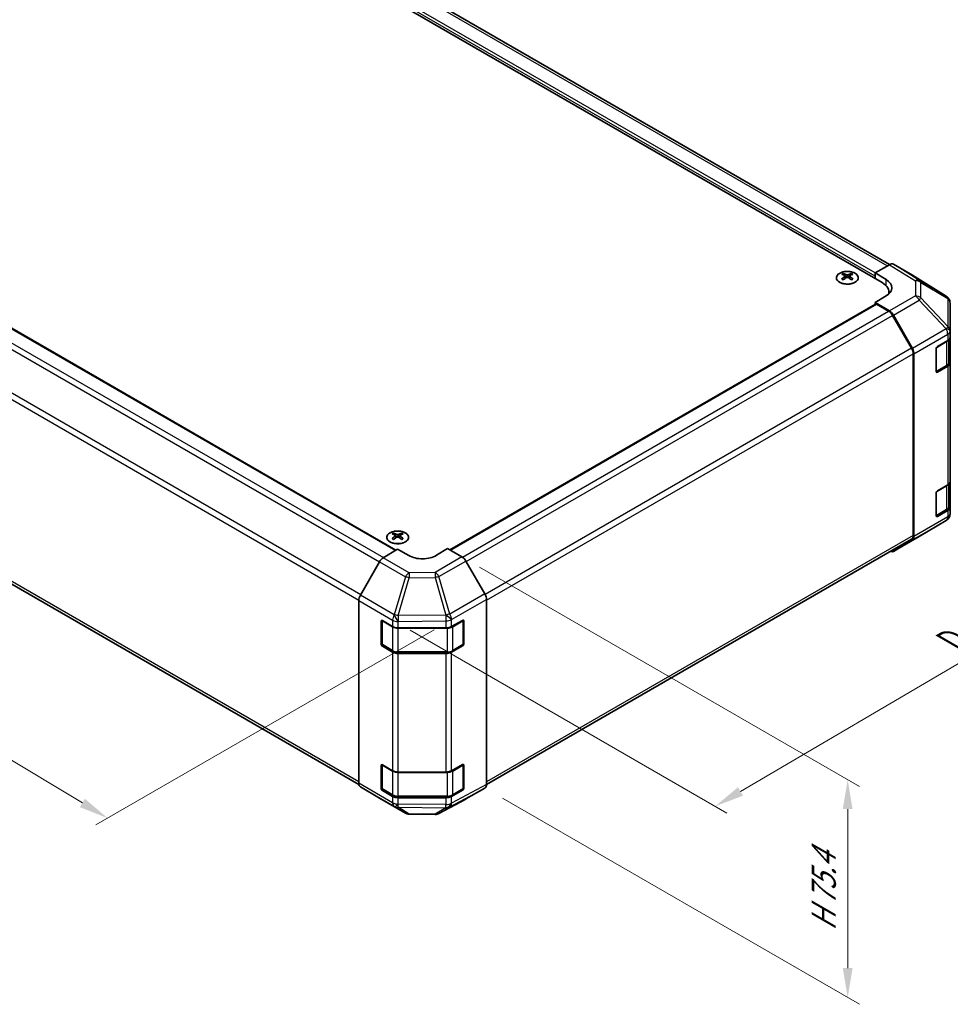
# Model space of a CAD drawing. Units: millimetres. Extents: x 43 to 5969, y 24 to 1008.
# Drawn here: x 286 to 523, y 427 to 678 of the extents above; entities that cross this region are included whole.
import ezdxf

# ---------------------------------------------------------------- set-up
doc = ezdxf.new("R2010")
doc.units = ezdxf.units.MM
doc.header["$LTSCALE"] = 3
doc.layers.get('Defpoints').update_dxf_attribs({"lineweight": 25})
for name, color, linetype, lineweight in [('Dimension (ISO)', 7, 'Continuous', 18), ('Visible (ISO)', 7, 'Continuous', 35), ('Visible Narrow (ISO)', 7, 'Continuous', 25)]:
    doc.layers.add(name, color=color, linetype=linetype, lineweight=lineweight)
doc.styles.add('Note Text (TK)', font='txt')
doc.dimstyles.new('Default - Method 1b (TK)', dxfattribs={"dimscale": 3, "dimtxt": 2.5, "dimasz": 2.5, "dimexe": 1, "dimexo": 1.5, "dimgap": 1, "dimtad": 1, "dimtoh": 1, "dimrnd": 1e-08, "dimdsep": 46, "dimtxsty": 'Note Text (TK)', "dimcen": 0.09, "dimdle": 5, "dimclrd": 100, "dimclre": 100, "dimclrt": 7, "dimadec": 1, "dimazin": 1, "dimtfac": 1, "dimtmove": 0, "dimatfit": 3, "dimfxl": 0, "dimtolj": 1, "dimlwd": -1, "dimlwe": -1, "dimarcsym": 0})

# ---------------------------------------------------------------- blocks, each defined once
blk = doc.blocks.new('*D7')
at = {"layer": 'Defpoints', "color": 0, "transparency": 16777216}
for p in [(149.58, 668.51), (66.2, 620.37), (396.36, 524.85)]:
    blk.add_point(p, dxfattribs=at)
at = {"layer": 'Dimension (ISO)', "color": 100, "transparency": 16777216}
for p, q in [((145.13, 665.94), (63.23, 618.65)), ((302.34, 478.15), (72.63, 616.5)), ((391.91, 522.28), (305.79, 472.56))]:
    blk.add_line(p, q, dxfattribs=at)
for points in [[(73.27, 617.57), (71.98, 615.43), (66.2, 620.37)], [(302.98, 479.22), (301.69, 477.08), (308.76, 474.28)]]:
    blk.add_solid(points, dxfattribs=at)
at = {"layer": 'Dimension (ISO)', "color": 7, "transparency": 16777216, "insert": (180.32, 558.79), "char_height": 7.5, "attachment_point": 4, "rotation": 328.9396, "style": 'Note Text (TK)'}
blk.add_mtext('\\A1;{\\Q28.940;\\W0.811;\\H0.830x; W 350}', dxfattribs=at)
blk = doc.blocks.new('*D8')
at = {"layer": 'Defpoints', "color": 0, "transparency": 16777216}
for p in [(522.39, 607.23), (604.37, 559.9), (381.36, 524.72)]:
    blk.add_point(p, dxfattribs=at)
at = {"layer": 'Dimension (ISO)', "color": 100, "transparency": 16777216}
for p, q in [((526.87, 604.65), (607.36, 558.17)), ((469.99, 481.08), (597.9, 556.11)), ((385.84, 522.13), (466.51, 475.56))]:
    blk.add_line(p, q, dxfattribs=at)
for points in [[(597.27, 557.18), (598.54, 555.03), (604.37, 559.9)], [(469.35, 482.15), (470.62, 480), (463.52, 477.28)]]:
    blk.add_solid(points, dxfattribs=at)
at = {"layer": 'Dimension (ISO)', "color": 7, "transparency": 16777216, "insert": (522.28, 518.8), "char_height": 7.5, "attachment_point": 4, "rotation": 30.3939, "style": 'Note Text (TK)'}
blk.add_mtext('\\A1;{\\Q-29.606;\\W0.820;\\H0.816x; D 200}', dxfattribs=at)
blk = doc.blocks.new('*D9')
at = {"layer": 'Defpoints', "color": 0, "transparency": 16777216}
for p in [(399.04, 540.82), (404.87, 481.94), (497.29, 428.58)]:
    blk.add_point(p, dxfattribs=at)
at = {"layer": 'Dimension (ISO)', "color": 100, "transparency": 16777216}
for p, q in [((403.54, 538.22), (500.29, 482.36)), ((409.37, 479.34), (500.29, 426.85)), ((497.29, 476.59), (497.29, 436.08))]:
    blk.add_line(p, q, dxfattribs=at)
for points in [[(496.04, 476.59), (498.54, 476.59), (497.29, 484.09)], [(496.04, 436.08), (498.54, 436.08), (497.29, 428.58)]]:
    blk.add_solid(points, dxfattribs=at)
at = {"layer": 'Dimension (ISO)', "color": 7, "transparency": 16777216, "insert": (491.21, 443.99), "char_height": 7.5, "attachment_point": 4, "rotation": 90, "style": 'Note Text (TK)'}
blk.add_mtext('\\A1;{\\Q30.000;\\W0.816;\\H0.816x; H 75.4}', dxfattribs=at)

msp = doc.modelspace()

# ---------------------------------------------------------------- linework, layer by layer
at = {"layer": 'Visible (ISO)'}
for p, q in [((507.9524, 615.2693), (293.7595, 738.9336)), ((287.1935, 737.0499), (506.043, 610.697)), ((167.5889, 666.4477), (382.211, 542.5355)), ((504.2752, 613.1465), (507.9313, 615.2573)), ((513.7606, 612.5681), (508.9312, 615.3564)), ((496.1789, 613.0237), (496.1789, 612.6468)), ((496.6982, 612.3641), (496.7566, 611.8204)), ((496.8871, 611.9109), (496.7376, 611.9973)), ((497.6708, 611.9973), (497.5213, 611.9109)), ((497.7102, 612.3641), (497.6518, 611.8204)), ((498.2295, 613.0237), (498.2295, 612.6468)), ((504.2752, 611.7177), (504.2752, 613.1465)), ((504.2752, 613.1465), (507.1037, 611.4565)), ((504.2752, 611.7177), (504.2752, 612.33)), ((522.4027, 607.2244), (513.7779, 612.5578)), ((507.1037, 607.3028), (504.2752, 605.6698)), ((507.8004, 608.2475), (507.8004, 607.8087)), ((158.4193, 606.5795), (372.7943, 482.8101)), ((395.9415, 542.6041), (504.3788, 605.2104)), ((507.9403, 603.4799), (504.2752, 605.6698)), ((504.2752, 605.6698), (504.2752, 605.1507)), ((507.72, 603.401), (504.6288, 605.1857)), ((523.008, 606.6434), (522.9916, 606.6669)), ((523.3671, 598.3511), (523.3671, 605.4999)), ((513.5484, 593.9823), (508.72, 602.3453)), ((508.9243, 602.4236), (513.7692, 593.9334)), ((523.3671, 598.3403), (523.3671, 598.3511)), ((523.3671, 596.7233), (523.3671, 598.3403)), ((520.1852, 594.4079), (522.7813, 595.9068)), ((523.0843, 590.4363), (523.0843, 596.1313)), ((523.3671, 596.7233), (523.3671, 590.1914)), ((513.9626, 546.2578), (513.9626, 592.5884)), ((514.1747, 546.0466), (514.1747, 592.5547)), ((519.8316, 588.0801), (519.8316, 593.7956)), ((519.8427, 587.985), (522.4364, 589.4825)), ((523.3671, 559.981), (523.3671, 590.1914)), ((522.7813, 589.3749), (520.1852, 587.876)), ((523.0843, 553.694), (523.0843, 559.389)), ((523.3671, 559.981), (523.3671, 553.449)), ((519.8316, 551.3377), (519.8316, 557.0532)), ((520.1852, 557.6656), (522.7813, 559.1645)), ((519.8427, 551.2427), (522.4364, 552.7401)), ((522.7813, 552.6325), (520.1852, 551.1336)), ((523.3671, 551.8321), (523.3671, 553.449)), ((523.3671, 551.832), (523.3671, 551.8321)), ((515.5404, 546.0603), (522.3856, 550.1108)), ((381.6276, 546.8875), (381.6276, 546.5106)), ((383.6782, 546.8875), (383.6782, 546.5106)), ((382.1469, 546.2279), (382.2053, 545.6842)), ((382.3358, 545.7747), (382.1863, 545.861)), ((383.1195, 545.861), (382.97, 545.7747)), ((383.1589, 546.2279), (383.1005, 545.6842)), ((405.2801, 482.8336), (513.5484, 545.3423)), ((508.9156, 542.2353), (515.5219, 546.0495)), ((513.7692, 545.1361), (508.9243, 542.2404)), ((378.9879, 540.6097), (382.6529, 542.7995)), ((385.4813, 541.1666), (382.6529, 542.7995)), ((395.3808, 542.9278), (392.5524, 541.2378)), ((395.3808, 542.9278), (399.0368, 540.817)), ((378.0039, 539.5534), (373.1589, 531.0632)), ((404.8662, 531.3967), (400.0367, 539.7615)), ((372.7534, 483.1763), (372.7534, 529.6845)), ((405.2803, 482.8578), (405.2803, 530.003)), ((378.4102, 518.6779), (378.4102, 524.3933)), ((378.6759, 518.5962), (378.6759, 524.6354)), ((378.7638, 524.5975), (381.36, 523.0986)), ((396.3426, 523.0844), (399.165, 524.658)), ((399.3578, 518.5962), (399.3578, 524.6383)), ((399.5247, 524.4504), (399.5247, 518.7349)), ((382.7742, 522.7603), (394.9533, 522.7603)), ((381.36, 516.5666), (378.7638, 518.0655)), ((378.8259, 518.3364), (381.4221, 516.8375)), ((399.165, 518.1261), (396.3426, 516.5525)), ((396.6116, 516.8375), (399.2078, 518.3364)), ((382.7742, 516.5098), (395.2595, 516.5098)), ((394.9533, 516.2284), (382.7742, 516.2284)), ((378.4102, 481.9355), (378.4102, 487.651)), ((378.6759, 481.8539), (378.6759, 487.893)), ((378.7638, 487.8551), (381.36, 486.3562)), ((396.3426, 486.3421), (399.165, 487.9157)), ((399.3578, 481.8539), (399.3578, 487.8959)), ((399.5247, 487.708), (399.5247, 481.9925)), ((382.7742, 486.018), (394.9533, 486.018)), ((373.1589, 482.2659), (378.0039, 479.3702)), ((378.8259, 481.5941), (381.4221, 480.0952)), ((396.6116, 480.0952), (399.2078, 481.5941)), ((400.0367, 479.1541), (404.8662, 481.9424)), ((378.0125, 479.3651), (384.6189, 475.5509)), ((381.36, 479.8242), (378.7638, 481.3231)), ((382.7742, 479.7675), (395.2595, 479.7675)), ((394.9533, 479.486), (382.7742, 479.486)), ((393.1584, 475.455), (400.0191, 479.1443)), ((399.165, 481.3837), (396.3426, 479.8101)), ((385.5987, 475.283), (392.191, 475.2166))]:
    msp.add_line(p, q, dxfattribs=at)
for centre, radius, start, end in [((521.3508, 605.5234), 2, 34.871292, 58.268301), ((521.3671, 605.4999), 2, 0, 34.871292), ((521.3671, 551.832), 2, 300.613934, 0), ((514.5219, 547.7815), 2, 300, 300.613934), ((399.0578, 524.6383), 0.3, 0, 11.870746), ((378.9759, 518.5962), 0.3, 180, 240), ((399.0578, 518.5962), 0.3, 300, 0), ((399.0578, 487.8959), 0.3, 0, 11.870746), ((378.9759, 481.8539), 0.3, 180, 240), ((399.0578, 481.8539), 0.3, 300, 0), ((385.6189, 477.2829), 2, 240, 269.422611), ((392.2112, 477.2165), 2, 269.422611, 298.268301)]:
    msp.add_arc(centre, radius, start, end, dxfattribs=at)
for centre, major_axis, ratio, start_param, end_param in [((507.9308, 613.6238), (1.0003, 1.7326), 0.57717444, 0, 0.78524587), ((496.4384, 606.5873), (3.2043, 6.7271), 0.62547267, 0.69994966, 0.77562357), ((497.456, 606.3933), (-4.2226, 6.2245), 0.52483389, 5.52432463, 5.6901366), ((497.456, 606.1026), (3.2346, 6.7906), 0.62547267, 0.80431066, 0.97012263), ((496.9524, 606.1026), (3.2346, -6.7906), 0.62547267, 2.47033009, 2.63614206), ((496.9524, 606.3933), (-4.2226, -6.2245), 0.52483389, 4.03350142, 4.19931339), ((497.456, 606.1026), (3.2346, 6.7906), 0.62547267, 0.5054506, 0.67126257), ((497.456, 606.3933), (-4.2226, 6.2245), 0.52483389, 5.22546457, 5.39127654), ((496.9524, 606.3933), (-4.2226, -6.2245), 0.52483389, 3.73464136, 3.90045333), ((496.9524, 606.1026), (3.2346, -6.7906), 0.62547267, 2.17147002, 2.33728199), ((497.9699, 606.5873), (3.2043, -6.7271), 0.62547267, 2.36596909, 2.44164299), ((512.7603, 610.8355), (1.0003, 1.7326), 0.57717444, 6.26573733, 6.28318531), ((496.4384, 605.7031), (-4.183, 6.1663), 0.52483389, 5.41996363, 5.49563754), ((497.9699, 605.7031), (-4.183, -6.1663), 0.52483389, 3.92914042, 4.00481433), ((501.8004, 608.2475), (6, 0), 0.57735027, 6.14005586, 7.06858347), ((503.5681, 609.4153), (-4.9998, 0.0769), 0.58733688, 2.36523113, 3.93602746), ((503.5681, 607.0228), (-5, 0), 0.57735027, 3.55626047, 3.7138013), ((504.6288, 604.7774), (-0.25, 0.433), 0.57735027, 5.49778714, 6.28318531), ((507.72, 601.768), (-1, 1.7321), 0.57735027, 4.71238898, 5.49778714), ((507.9156, 601.8614), (1, -1.7321), 0.57735027, 1.56206968, 2.3387412), ((521.3671, 596.7233), (2, 0), 0.57735027, 5.49778714, 6.28318531), ((512.5484, 593.4049), (-1, 1.7321), 0.57735027, 3.92699082, 4.71238898), ((512.7605, 593.3712), (1, -1.7321), 0.57735027, 0.78539816, 1.56206968), ((520.1852, 593.9997), (-0.25, -0.433), 0.57735027, 3.92699082, 5.49778714), ((521.3671, 590.1914), (2, 0), 0.57735027, 5.49778714, 6.28318531), ((520.1852, 588.2842), (-0.25, -0.433), 0.57735027, 5.49778714, 7.06858347), ((521.3671, 559.981), (2, 0), 0.57735027, 5.49778714, 6.28318531), ((520.1852, 557.2573), (-0.25, -0.433), 0.57735027, 3.92699082, 5.49778714), ((521.3671, 553.449), (2, 0), 0.57735027, 5.49778714, 6.28318531), ((520.1852, 551.5419), (-0.25, -0.433), 0.57735027, 5.49778714, 7.06858347), ((381.8871, 540.4511), (3.2043, 6.7271), 0.62547267, 0.69994966, 0.77562357), ((382.4011, 539.9664), (3.2346, -6.7906), 0.62547267, 2.47033009, 2.63614206), ((382.9047, 539.9664), (3.2346, 6.7906), 0.62547267, 0.5054506, 0.67126257), ((383.4186, 540.4511), (3.2043, -6.7271), 0.62547267, 2.36596909, 2.44164299), ((382.9047, 540.2571), (-4.2226, 6.2245), 0.52483389, 5.52432463, 5.6901366), ((382.9047, 539.9664), (3.2346, 6.7906), 0.62547267, 0.80431066, 0.97012263), ((381.8871, 539.5669), (-4.183, 6.1663), 0.52483389, 5.41996363, 5.49563754), ((382.4011, 540.2571), (-4.2226, -6.2245), 0.52483389, 4.03350142, 4.19931339), ((382.9047, 540.2571), (-4.2226, 6.2245), 0.52483389, 5.22546457, 5.39127654), ((382.4011, 540.2571), (-4.2226, -6.2245), 0.52483389, 3.73464136, 3.90045333), ((382.4011, 539.9664), (3.2346, -6.7906), 0.62547267, 2.17147002, 2.33728199), ((383.4186, 539.5669), (-4.183, -6.1663), 0.52483389, 3.92914042, 4.00481433), ((512.5484, 547.0743), (1, -1.7321), 0.57735027, 0, 0.78539816), ((512.7605, 546.8631), (1, -1.7321), 0.57735027, 0.00872665, 0.78539816), ((507.9156, 543.9673), (1, -1.7321), 0.57735027, 5.66139261, 6.29191195), ((379.0125, 538.9912), (-1, -1.7321), 0.57735027, 3.94444411, 4.72111563), ((389.0168, 543.2791), (-4.9998, -0.0769), 0.58733688, 0.77636152, 2.34715785), ((399.0364, 539.184), (-1, 1.7321), 0.57752615, 4.71238898, 5.49763485), ((374.1676, 530.501), (-1, -1.7321), 0.57735027, 4.72111563, 5.49778714), ((403.8659, 530.8191), (-1, 1.7321), 0.57752615, 3.92714311, 4.71238898), ((378.7638, 524.1892), (-0.25, 0.433), 0.57735027, 5.49778714, 7.06858347), ((399.165, 524.2498), (0.2567, 0.4291), 0.58733688, 5.50682378, 7.07762011), ((382.7742, 523.9151), (2, 0), 0.57735027, 3.92699082, 4.71238898), ((394.9533, 523.9151), (2, 0), 0.57735027, 4.71238898, 5.48033385), ((378.7638, 518.4737), (0.25, -0.433), 0.57735027, 3.92699082, 5.49778714), ((399.165, 518.5343), (0.2567, 0.4291), 0.58733688, 3.93602746, 5.50682378), ((382.7742, 517.3831), (-2, 0), 0.57735027, 0.78539816, 1.57079633), ((394.9533, 517.3831), (-2, 0), 0.57735027, 1.57079633, 2.3387412), ((378.7638, 487.4469), (-0.25, 0.433), 0.57735027, 5.49778714, 7.06858347), ((399.165, 487.5074), (0.2567, 0.4291), 0.58733688, 5.50682378, 7.07762011), ((382.7742, 487.1727), (2, 0), 0.57735027, 3.92699082, 4.71238898), ((394.9533, 487.1727), (2, 0), 0.57735027, 4.71238898, 5.48033385), ((374.1676, 483.9928), (-1, -1.7321), 0.57735027, 5.49778714, 6.27445866), ((378.7638, 481.7314), (0.25, -0.433), 0.57735027, 3.92699082, 5.49778714), ((399.165, 481.792), (0.2567, 0.4291), 0.58733688, 3.93602746, 5.50682378), ((403.8659, 483.6749), (1.0003, -1.7326), 0.57717444, 0, 0.78524587), ((379.0125, 481.0971), (-1, -1.7321), 0.57735027, 6.27445866, 6.28318531), ((382.7742, 480.6407), (-2, 0), 0.57735027, 0.78539816, 1.57079633), ((394.9533, 480.6407), (-2, 0), 0.57735027, 1.57079633, 2.3387412), ((399.0364, 480.8867), (1.0003, -1.7326), 0.57717444, 6.26573733, 6.28318531)]:
    msp.add_ellipse(centre, major_axis=major_axis, ratio=ratio, start_param=start_param, end_param=end_param, dxfattribs=at)
for points, knots in [([(499.1701, 613.0707), (498.9597, 613.1922), (498.7156, 613.2939), (498.1844, 613.4477), (497.8975, 613.4997), (497.3099, 613.549), (497.0093, 613.5462), (496.4248, 613.4861), (496.1409, 613.4288), (495.6186, 613.2654), (495.3802, 613.1593), (494.9731, 612.9088), (494.8043, 612.7644), (494.5542, 612.4519), (494.4726, 612.2839), (494.4054, 611.942), (494.4193, 611.7684), (494.5402, 611.4325), (494.6474, 611.2704), (494.9444, 610.9734), (495.1347, 610.8386), (495.5789, 610.6105), (495.8329, 610.5173), (496.3786, 610.3817), (496.6703, 610.3394), (497.2619, 610.3101), (497.5617, 610.323), (498.1391, 610.4027), (498.4167, 610.4695), (498.9217, 610.6503), (499.149, 610.7643), (499.5303, 611.0283), (499.6842, 611.1782), (499.9023, 611.4986), (499.9668, 611.6691), (499.9994, 612.0124), (499.9681, 612.1851), (499.8137, 612.5162), (499.6904, 612.6746), (499.4235, 612.9087), (499.3036, 612.9937), (499.1701, 613.0707)], [0, 0, 0, 0, 0.32060968, 0.32060968, 0.64114281, 0.64114281, 0.96159567, 0.96159567, 1.28205302, 1.28205302, 1.60259725, 1.60259725, 1.92320098, 1.92320098, 2.2431889, 2.2431889, 2.56120702, 2.56120702, 2.87978811, 2.87978811, 3.20009662, 3.20009662, 3.52070608, 3.52070608, 3.84121964, 3.84121964, 4.16166657, 4.16166657, 4.48213438, 4.48213438, 4.80269908, 4.80269908, 5.12327638, 5.12327638, 5.44297432, 5.44297432, 5.76076841, 5.76076841, 6.07975557, 6.07975557, 6.28318531, 6.28318531, 6.28318531, 6.28318531]), ([(496.6399, 612.27), (496.6577, 612.2817), (496.6731, 612.2961), (496.6935, 612.3264), (496.6986, 612.3423), (496.6986, 612.3716), (496.6935, 612.3868), (496.6731, 612.414), (496.6577, 612.4259), (496.6399, 612.4349)], [0.0307191633, 0.0307191633, 0.0307191633, 0.0307191633, 0.0383195288, 0.0383195288, 0.0459198942, 0.0459198942, 0.0535202597, 0.0535202597, 0.0611206252, 0.0611206252, 0.0611206252, 0.0611206252]), ([(497.0614, 612.6782), (497.0793, 612.6694), (497.1021, 612.6616), (497.1518, 612.6514), (497.1788, 612.6489), (497.2295, 612.6489), (497.2565, 612.6514), (497.3063, 612.6616), (497.329, 612.6694), (497.347, 612.6782)], [0.0307191633, 0.0307191633, 0.0307191633, 0.0307191633, 0.0383195288, 0.0383195288, 0.0459198942, 0.0459198942, 0.0535202597, 0.0535202597, 0.0611206252, 0.0611206252, 0.0611206252, 0.0611206252]), ([(497.347, 612.0267), (497.329, 612.0383), (497.3063, 612.0484), (497.2565, 612.0618), (497.2295, 612.0651), (497.1788, 612.0651), (497.1518, 612.0618), (497.1021, 612.0484), (497.0793, 612.0383), (497.0614, 612.0267)], [0.0307191633, 0.0307191633, 0.0307191633, 0.0307191633, 0.0383195288, 0.0383195288, 0.0459198942, 0.0459198942, 0.0535202597, 0.0535202597, 0.0611206252, 0.0611206252, 0.0611206252, 0.0611206252]), ([(497.7685, 612.4349), (497.7507, 612.4259), (497.7353, 612.414), (497.7148, 612.3868), (497.7098, 612.3716), (497.7098, 612.3423), (497.7148, 612.3264), (497.7353, 612.2961), (497.7507, 612.2817), (497.7685, 612.27)], [0.0307191633, 0.0307191633, 0.0307191633, 0.0307191633, 0.0383195288, 0.0383195288, 0.0459198942, 0.0459198942, 0.0535202597, 0.0535202597, 0.0611206252, 0.0611206252, 0.0611206252, 0.0611206252]), ([(522.4364, 589.4825), (522.5111, 589.5256), (522.5813, 589.5729), (522.7112, 589.6761), (522.7708, 589.732), (522.8771, 589.8524), (522.9238, 589.9171), (523.0012, 590.0547), (523.0319, 590.1276), (523.0735, 590.2792), (523.0843, 590.3577), (523.0843, 590.4363)], [4.71238898, 4.71238898, 4.71238898, 4.71238898, 4.869468613, 4.869468613, 5.026548246, 5.026548246, 5.183627878, 5.183627878, 5.340707511, 5.340707511, 5.497787144, 5.497787144, 5.497787144, 5.497787144]), ([(522.4364, 552.7401), (522.5111, 552.7833), (522.5813, 552.8306), (522.7112, 552.9338), (522.7708, 552.9896), (522.8771, 553.1101), (522.9238, 553.1747), (523.0012, 553.3123), (523.0319, 553.3853), (523.0735, 553.5368), (523.0843, 553.6154), (523.0843, 553.694)], [4.71238898, 4.71238898, 4.71238898, 4.71238898, 4.869468613, 4.869468613, 5.026548246, 5.026548246, 5.183627878, 5.183627878, 5.340707511, 5.340707511, 5.497787144, 5.497787144, 5.497787144, 5.497787144]), ([(384.6188, 544.6529), (384.8292, 544.7744), (385.0057, 544.9155), (385.2729, 545.2232), (385.3637, 545.3897), (385.4496, 545.7302), (385.4453, 545.9041), (385.3427, 546.2421), (385.2445, 546.406), (384.9639, 546.7083), (384.7812, 546.8464), (384.3497, 547.0826), (384.1009, 547.1805), (383.5629, 547.326), (383.2737, 547.3736), (382.684, 547.4138), (382.3837, 547.4064), (381.8021, 547.3374), (381.521, 547.2757), (381.0064, 547.1042), (380.7729, 546.9945), (380.3774, 546.7377), (380.2154, 546.5908), (379.9798, 546.2745), (379.906, 546.1053), (379.8545, 545.7626), (379.8764, 545.5893), (380.0126, 545.2555), (380.1272, 545.0951), (380.4379, 544.8027), (380.6344, 544.6709), (381.089, 544.4497), (381.3472, 544.3604), (381.8989, 544.2333), (382.1924, 544.1956), (382.7851, 544.1753), (383.0842, 544.1928), (383.6578, 544.2814), (383.9322, 544.3525), (384.3381, 544.5066), (384.4852, 544.5758), (384.6188, 544.6529)], [0, 0, 0, 0, 0.32060968, 0.32060968, 0.64072744, 0.64072744, 0.95891785, 0.95891785, 1.27728737, 1.27728737, 1.59750072, 1.59750072, 1.91811185, 1.91811185, 2.23863588, 2.23863588, 2.55908567, 2.55908567, 2.87954744, 2.87954744, 3.20010105, 3.20010105, 3.52069551, 3.52069551, 3.84055924, 3.84055924, 4.15845831, 4.15845831, 4.47722405, 4.47722405, 4.79759961, 4.79759961, 5.11820536, 5.11820536, 5.43871051, 5.43871051, 5.75915574, 5.75915574, 6.07962925, 6.07962925, 6.28318531, 6.28318531, 6.28318531, 6.28318531]), ([(382.0886, 546.1338), (382.1064, 546.1455), (382.1218, 546.1598), (382.1422, 546.1901), (382.1473, 546.2061), (382.1473, 546.2354), (382.1422, 546.2506), (382.1218, 546.2777), (382.1064, 546.2897), (382.0886, 546.2987)], [0.0307191633, 0.0307191633, 0.0307191633, 0.0307191633, 0.0383195288, 0.0383195288, 0.0459198942, 0.0459198942, 0.0535202597, 0.0535202597, 0.0611206252, 0.0611206252, 0.0611206252, 0.0611206252]), ([(382.5101, 546.542), (382.528, 546.5331), (382.5508, 546.5254), (382.6005, 546.5152), (382.6275, 546.5127), (382.6782, 546.5127), (382.7052, 546.5152), (382.755, 546.5254), (382.7777, 546.5331), (382.7957, 546.542)], [0.0307191633, 0.0307191633, 0.0307191633, 0.0307191633, 0.0383195288, 0.0383195288, 0.0459198942, 0.0459198942, 0.0535202597, 0.0535202597, 0.0611206252, 0.0611206252, 0.0611206252, 0.0611206252]), ([(382.7957, 545.8904), (382.7777, 545.9021), (382.755, 545.9122), (382.7052, 545.9255), (382.6782, 545.9288), (382.6275, 545.9288), (382.6005, 545.9255), (382.5508, 545.9122), (382.528, 545.9021), (382.5101, 545.8904)], [0.0307191633, 0.0307191633, 0.0307191633, 0.0307191633, 0.0383195288, 0.0383195288, 0.0459198942, 0.0459198942, 0.0535202597, 0.0535202597, 0.0611206252, 0.0611206252, 0.0611206252, 0.0611206252]), ([(383.2172, 546.2987), (383.1994, 546.2897), (383.184, 546.2777), (383.1635, 546.2506), (383.1585, 546.2354), (383.1585, 546.2061), (383.1635, 546.1901), (383.184, 546.1598), (383.1994, 546.1455), (383.2172, 546.1338)], [0.0307191633, 0.0307191633, 0.0307191633, 0.0307191633, 0.0383195288, 0.0383195288, 0.0459198942, 0.0459198942, 0.0535202597, 0.0535202597, 0.0611206252, 0.0611206252, 0.0611206252, 0.0611206252]), ([(381.4221, 516.8375), (381.4968, 516.7944), (381.576, 516.7554), (381.7418, 516.6859), (381.8284, 516.6553), (382.0072, 516.6027), (382.0994, 516.5807), (382.2877, 516.5453), (382.3838, 516.532), (382.578, 516.5143), (382.6761, 516.5098), (382.7742, 516.5098)], [4.71238898, 4.71238898, 4.71238898, 4.71238898, 4.869468613, 4.869468613, 5.026548246, 5.026548246, 5.183627878, 5.183627878, 5.340707511, 5.340707511, 5.497787144, 5.497787144, 5.497787144, 5.497787144]), ([(395.2595, 516.5098), (395.3576, 516.5098), (395.4556, 516.5143), (395.6498, 516.532), (395.746, 516.5453), (395.9343, 516.5807), (396.0265, 516.6027), (396.2053, 516.6553), (396.2919, 516.6859), (396.4576, 516.7554), (396.5368, 516.7944), (396.6116, 516.8375)], [5.497787144, 5.497787144, 5.497787144, 5.497787144, 5.654866776, 5.654866776, 5.811946409, 5.811946409, 5.969026042, 5.969026042, 6.126105675, 6.126105675, 6.283185307, 6.283185307, 6.283185307, 6.283185307]), ([(381.4221, 480.0952), (381.4968, 480.052), (381.576, 480.0131), (381.7418, 479.9435), (381.8284, 479.913), (382.0072, 479.8604), (382.0994, 479.8383), (382.2877, 479.803), (382.3838, 479.7897), (382.578, 479.7719), (382.6761, 479.7675), (382.7742, 479.7675)], [4.71238898, 4.71238898, 4.71238898, 4.71238898, 4.869468613, 4.869468613, 5.026548246, 5.026548246, 5.183627878, 5.183627878, 5.340707511, 5.340707511, 5.497787144, 5.497787144, 5.497787144, 5.497787144]), ([(395.2595, 479.7675), (395.3576, 479.7675), (395.4556, 479.7719), (395.6498, 479.7897), (395.746, 479.803), (395.9343, 479.8383), (396.0265, 479.8604), (396.2053, 479.913), (396.2919, 479.9435), (396.4576, 480.0131), (396.5368, 480.052), (396.6116, 480.0952)], [5.497787144, 5.497787144, 5.497787144, 5.497787144, 5.654866776, 5.654866776, 5.811946409, 5.811946409, 5.969026042, 5.969026042, 6.126105675, 6.126105675, 6.283185307, 6.283185307, 6.283185307, 6.283185307])]:
    msp.add_open_spline(points, degree=3, knots=knots, dxfattribs=at)
at = {"layer": 'Visible Narrow (ISO)'}
for p, q in [((507.3664, 614.9312), (292.7595, 738.8346)), ((504.2752, 612.33), (289.3148, 736.4375)), ((504.2752, 613.1465), (289.6683, 737.0499)), ((167.3389, 666.4229), (382.0671, 542.4495)), ((163.2477, 663.5826), (378.021, 539.5832)), ((164.2477, 664.6382), (379.0289, 540.6342)), ((373.2346, 531.1958), (158.4193, 655.2195)), ((158.0051, 653.8257), (372.7593, 529.8372)), ((507.9313, 615.2573), (514.5466, 611.1666)), ((515.5565, 611.2594), (508.9312, 615.3564)), ((496.6399, 612.27), (496.6767, 611.7634)), ((497.0614, 612.6782), (497.0117, 611.9943)), ((497.347, 612.6782), (497.3966, 611.9943)), ((497.7685, 612.27), (497.7317, 611.7634)), ((513.7606, 612.5681), (522.3854, 607.2348)), ((507.1037, 609.8677), (507.1037, 611.4565)), ((514.5466, 611.1666), (514.5466, 607.2941)), ((522.3854, 607.2348), (515.5565, 611.2594)), ((515.9448, 610.6855), (522.7737, 606.6609)), ((515.9448, 606.813), (515.9448, 610.6855)), ((372.7534, 483.5101), (158.0051, 607.4951)), ((514.5466, 607.2941), (507.9403, 603.4799)), ((396.0879, 542.5196), (504.6288, 605.1857)), ((508.9243, 602.4236), (515.5306, 606.2378)), ((515.5306, 606.2378), (522.3758, 598.9133)), ((522.79, 599.4885), (515.9448, 606.813)), ((522.7737, 606.6609), (522.79, 606.6374)), ((522.79, 606.6374), (522.79, 599.4885)), ((399.1726, 540.7311), (507.72, 603.401)), ((400.1079, 539.6382), (508.72, 602.3453)), ((522.3758, 598.9025), (513.7692, 593.9334)), ((514.1747, 592.5547), (522.7813, 597.5238)), ((522.3758, 598.9133), (522.3758, 598.9025)), ((522.7813, 597.5238), (522.7813, 595.9068)), ((519.973, 594.2038), (522.4985, 595.6619)), ((522.4985, 595.6619), (522.4985, 589.6198)), ((513.5484, 593.9823), (404.9339, 531.2737)), ((405.2803, 529.8407), (513.9626, 592.5884)), ((519.9023, 588.1209), (519.9023, 594.0813)), ((522.4985, 589.6198), (519.9023, 588.1209)), ((520.1852, 587.876), (519.9195, 588.0293)), ((522.7813, 589.3749), (522.7813, 559.1645)), ((519.9023, 551.3786), (519.9023, 557.339)), ((519.973, 557.4615), (522.4985, 558.9195)), ((522.4985, 558.9195), (522.4985, 552.8775)), ((522.4985, 552.8775), (519.9023, 551.3786)), ((522.7813, 552.6325), (522.7813, 551.0156)), ((513.7692, 545.1361), (522.3758, 550.1052)), ((522.7813, 551.0156), (514.1747, 546.0466)), ((522.3758, 550.1051), (515.5306, 546.0546)), ((520.1852, 551.1336), (519.9195, 551.287)), ((522.3758, 550.1052), (522.3758, 550.1051)), ((382.0886, 546.1338), (382.1254, 545.6271)), ((382.5101, 546.542), (382.4604, 545.8581)), ((382.7957, 546.542), (382.8453, 545.8581)), ((383.2172, 546.1338), (383.1804, 545.6271)), ((513.9626, 546.2578), (405.2803, 483.5101)), ((515.5306, 546.0546), (508.9243, 542.2404)), ((378.0039, 539.5534), (384.6102, 535.7392)), ((385.5942, 536.7955), (378.9879, 540.6097)), ((399.0368, 540.817), (392.1865, 536.8619)), ((393.1759, 535.8005), (400.0367, 539.7615)), ((392.1865, 536.8619), (385.5942, 536.7955)), ((384.6102, 535.7392), (381.7748, 526.0996)), ((382.7661, 525.8634), (385.6015, 535.503)), ((385.6015, 535.503), (392.1938, 535.5694)), ((392.1938, 535.5694), (394.9528, 526.0092)), ((395.935, 526.2402), (393.1759, 535.8005)), ((372.7534, 529.6845), (381.36, 524.7155)), ((381.7655, 526.0942), (373.1589, 531.0632)), ((404.8662, 531.3967), (395.935, 526.2402)), ((396.3595, 524.8526), (405.2803, 530.003)), ((378.4102, 524.3933), (378.6759, 524.5467)), ((378.7638, 518.4737), (378.7638, 524.5158)), ((378.7638, 524.5158), (381.36, 523.0169)), ((381.36, 524.7155), (381.36, 523.0986)), ((381.7748, 526.0996), (381.7655, 526.0942)), ((394.9359, 525.986), (382.7661, 525.8634)), ((382.7742, 524.3773), (382.7835, 524.3827)), ((382.7742, 522.7603), (382.7742, 524.3773)), ((382.7835, 524.3827), (394.9533, 524.5054)), ((394.9528, 526.0092), (394.9359, 525.986)), ((394.9533, 524.5054), (394.9533, 522.7603)), ((396.3426, 524.8294), (396.3595, 524.8526)), ((396.3426, 523.0844), (396.3426, 524.8294)), ((396.6737, 523.0169), (399.2699, 524.5158)), ((399.2699, 524.5158), (399.2699, 518.4737)), ((399.3578, 524.5467), (399.5247, 524.4504)), ((381.36, 523.0169), (381.36, 516.9748)), ((382.7742, 522.7603), (382.7742, 522.6787)), ((382.7742, 522.6787), (395.2595, 522.6787)), ((382.7742, 516.6366), (382.7742, 522.6787)), ((395.2595, 522.774), (395.2595, 522.6787)), ((395.2595, 522.6787), (395.2595, 516.6366)), ((396.6737, 516.9748), (396.6737, 523.0169)), ((378.6759, 518.8313), (378.4102, 518.6779)), ((381.36, 516.9748), (378.7638, 518.4737)), ((378.7638, 518.0655), (379.0295, 518.2189)), ((399.2699, 518.4737), (396.6737, 516.9748)), ((399.0042, 518.2189), (399.165, 518.1261)), ((399.5247, 518.7349), (399.3578, 518.8313)), ((381.36, 516.5666), (381.36, 486.3562)), ((382.7742, 516.6366), (382.7742, 516.5098)), ((395.2595, 516.6366), (382.7742, 516.6366)), ((382.7742, 486.018), (382.7742, 516.2284)), ((394.9533, 516.2284), (394.9533, 486.018)), ((395.2595, 516.6366), (395.2595, 516.5098)), ((396.3426, 486.3421), (396.3426, 516.5525)), ((378.4102, 487.651), (378.6759, 487.8044)), ((378.7638, 481.7314), (378.7638, 487.7735)), ((378.7638, 487.7735), (381.36, 486.2746)), ((396.6737, 486.2746), (399.2699, 487.7735)), ((399.2699, 487.7735), (399.2699, 481.7314)), ((399.3578, 487.8044), (399.5247, 487.708)), ((381.36, 486.2746), (381.36, 480.2325)), ((382.7742, 486.018), (382.7742, 485.9364)), ((382.7742, 485.9364), (395.2595, 485.9364)), ((382.7742, 479.8943), (382.7742, 485.9364)), ((395.2595, 486.0316), (395.2595, 485.9364)), ((395.2595, 485.9364), (395.2595, 479.8943)), ((396.6737, 480.2325), (396.6737, 486.2746)), ((381.36, 478.2073), (372.7534, 483.1763)), ((373.1589, 482.2659), (381.7655, 477.2969)), ((378.6759, 482.0889), (378.4102, 481.9355)), ((381.36, 480.2325), (378.7638, 481.7314)), ((395.935, 477.1398), (404.8662, 481.9424)), ((405.2803, 482.8578), (396.3595, 478.0608)), ((399.2699, 481.7314), (396.6737, 480.2325)), ((399.5247, 481.9925), (399.3578, 482.0889)), ((384.6102, 475.556), (378.0039, 479.3702)), ((378.7638, 481.3231), (379.0295, 481.4765)), ((381.36, 479.8242), (381.36, 478.2073)), ((382.7742, 479.8943), (382.7742, 479.7675)), ((395.2595, 479.8943), (382.7742, 479.8943)), ((382.7742, 477.8691), (382.7742, 479.486)), ((400.0367, 479.1541), (393.1759, 475.4648)), ((394.9533, 479.486), (394.9533, 477.741)), ((395.2595, 479.8943), (395.2595, 479.7675)), ((396.3426, 478.0651), (396.3426, 479.8101)), ((399.0042, 481.4765), (399.165, 481.3837)), ((381.7655, 477.2969), (381.7748, 477.2914)), ((381.7748, 477.2914), (384.6102, 475.556)), ((385.6015, 475.314), (382.7661, 477.0494)), ((382.7661, 477.0494), (394.9359, 476.9267)), ((382.7835, 477.8637), (382.7742, 477.8691)), ((394.9533, 477.741), (382.7835, 477.8637)), ((394.9528, 476.9225), (392.1938, 475.2475)), ((393.1759, 475.4648), (395.935, 477.1398)), ((394.9359, 476.9267), (394.9528, 476.9225)), ((396.3595, 478.0608), (396.3426, 478.0651)), ((392.1938, 475.2475), (385.6015, 475.314))]:
    msp.add_line(p, q, dxfattribs=at)
for centre, major_axis in [((497.2042, 611.9375), (2.7768, 0)), ((382.6529, 545.8013), (-2.7768, 0))]:
    msp.add_ellipse(centre, major_axis=major_axis, ratio=0.57735027, dxfattribs=at)
for centre, major_axis, ratio, start_param, end_param in [((514.5219, 609.5481), (1.0519, 1.701), 0.57717444, 0.01744798, 0.80269385), ((514.5219, 609.5481), (2, 0), 0.80930894, 0.77922765, 1.5584553), ((514.5219, 609.5481), (1.0155, 1.723), 0.61763335, 5.73065372, 6.26506827), ((514.5219, 605.6756), (-2, 0), 0.80930894, 3.9208203, 4.70004795), ((514.5219, 605.6756), (1, -1.7321), 0.57735027, 1.56206968, 2.3387412), ((521.3508, 605.5234), (1.0155, 1.723), 0.61763335, 5.73065372, 6.26506827), ((521.3508, 605.5234), (1.0519, 1.701), 0.57717444, 0, 0.01744798), ((514.5219, 605.6756), (-1.4612, -1.3656), 0.16781559, 2.16568509, 2.70956847), ((521.3508, 605.5234), (1.6409, 1.1435), 0.14347132, 0, 0.43023772), ((521.3671, 605.4999), (1.6409, 1.1435), 0.14347132, 0, 0.43023772), ((521.3671, 605.4999), (2, 0), 0.80930894, 0, 0.77922765), ((521.3671, 598.3511), (1.4612, 1.3656), 0.16781559, 5.30727774, 5.85116112), ((521.3671, 598.3511), (2, 0), 0.80930894, 0, 0.77922765), ((521.3671, 598.3511), (2, 0), 0.3255424, 0, 1.04217396), ((521.3671, 598.3403), (2, 0), 0.3255424, 0, 1.04217396), ((521.3671, 598.3403), (1, -1.7321), 0.57735027, 0.78539816, 1.56206968), ((521.3671, 598.3403), (2, 0), 0.57735027, 5.49778714, 6.28318531), ((522.2864, 595.7844), (-0.15, 0.2598), 0.57735027, 3.92699082, 4.2215063), ((521.0843, 596.4784), (2, 0), 0.57735027, 5.49778714, 5.82300599), ((522.2864, 589.7423), (0.15, -0.2598), 0.57735027, 0, 0.78539816), ((521.0843, 590.4363), (2, 0), 0.57735027, 5.49778714, 6.28318531), ((519.6902, 588.2434), (-0.3, 0), 0.57735027, 2.06167901, 2.35619449), ((519.6902, 588.2434), (0.15, -0.2598), 0.57735027, 0.01683116, 0.78539816), ((522.2864, 559.042), (-0.15, 0.2598), 0.57735027, 3.92699082, 4.2215063), ((521.0843, 559.736), (2, 0), 0.57735027, 5.49778714, 5.82300599), ((521.3671, 551.8321), (2, 0), 0.99996596, 5.24101135, 6.28318531), ((521.3671, 551.832), (2, 0), 0.99996596, 5.24101135, 6.28318531), ((522.2864, 552.9999), (0.15, -0.2598), 0.57735027, 0, 0.78539816), ((521.0843, 553.694), (2, 0), 0.57735027, 5.49778714, 6.28318531), ((521.3671, 551.8321), (2, 0), 0.57735027, 5.49778714, 6.28318531), ((519.6902, 551.501), (-0.3, 0), 0.57735027, 2.06167901, 2.35619449), ((519.6902, 551.501), (0.15, -0.2598), 0.57735027, 0.01683116, 0.78539816), ((521.3671, 551.8321), (1, -1.7321), 0.57735027, 0.00872665, 0.78539816), ((521.3671, 551.832), (1.0185, -1.7212), 0.62311586, 6.2740752, 6.28318531), ((514.5219, 547.7815), (1, -1.7321), 0.57735027, 0, 0.00872665), ((514.5219, 547.7815), (1.0185, -1.7212), 0.62311586, 6.2740752, 6.28318531), ((385.6189, 535.177), (-1, -1.7321), 0.57735027, 3.94444411, 4.72111563), ((385.6189, 535.177), (-0.0202, 1.9999), 0.00712546, 0.62778483, 1.40701248), ((392.2112, 535.2435), (-1, 1.7321), 0.55702521, 4.71238898, 5.49763485), ((392.2112, 535.2435), (0.0202, -1.9999), 0.00712546, 3.76937748, 4.54860513), ((385.6189, 535.177), (-1.9187, 0.5644), 0.15413031, 4.76672481, 5.31060819), ((392.2112, 535.2435), (-1.9216, -0.5546), 0.15909607, 4.14110978, 4.67552432), ((378.9759, 524.6383), (-0.3, 0), 0.57735027, 0.01683116, 0.78539816), ((378.9759, 524.6383), (0.15, 0.2598), 0.57735027, 2.06167901, 2.35619449), ((382.7742, 525.532), (-1, -1.7321), 0.57735027, 4.72111563, 5.49778714), ((382.7742, 525.532), (-2, 0), 0.57735027, 0.78539816, 1.57079633), ((382.7742, 525.532), (1.0131, -1.7244), 0.33721178, 4.19126883, 5.23344279), ((382.7835, 525.5374), (1.9187, -0.5644), 0.15413031, 1.62513216, 2.16901554), ((382.7835, 525.5374), (1.0131, -1.7244), 0.33721178, 4.19126883, 5.23344279), ((382.7835, 525.5374), (-0.0202, 1.9999), 0.00712546, 1.40701248, 2.18624013), ((394.9533, 525.6601), (1.6138, -1.1814), 0.12705667, 0.63370877, 1.67424898), ((394.9533, 525.6601), (0.0202, -1.9999), 0.00712546, 4.54860514, 5.32783279), ((394.9702, 525.6832), (1.9216, 0.5546), 0.15909607, 0.99951712, 1.53393167), ((394.9702, 525.6832), (1.6138, -1.1814), 0.12705667, 0.63370877, 1.67424898), ((394.9533, 525.6601), (-2, 0), 0.57735027, 1.57079633, 2.3387412), ((394.9702, 525.6832), (-1, 1.7321), 0.55702521, 3.92714311, 4.71238898), ((399.0578, 524.6383), (0.15, -0.2598), 0.57735027, 0.78539816, 1.42695697), ((399.0578, 524.6383), (0.3, 0), 0.57735027, 5.49778714, 6.28318531), ((381.5721, 523.1394), (0.15, 0.2598), 0.57735027, 2.06156807, 2.35619449), ((382.7742, 523.8334), (2, 0), 0.57735027, 3.92699082, 4.71238898), ((395.2595, 523.8334), (2, 0), 0.57735027, 4.71238898, 5.49778714), ((396.4616, 523.1394), (-0.15, 0.2598), 0.57735027, 3.92699082, 4.73692474), ((378.9759, 518.5962), (-0.3, 0), 0.57735027, 0, 0.78539816), ((378.9759, 518.5962), (-0.15, -0.2598), 0.57735027, 5.49778714, 6.28318531), ((381.5721, 517.0973), (-0.15, -0.2598), 0.57735027, 5.49778714, 6.28318531), ((382.7742, 517.7913), (-2, 0), 0.57735027, 0.78539816, 1.57079633), ((395.2595, 517.7913), (-2, 0), 0.57735027, 1.57079633, 2.35619449), ((396.4616, 517.0973), (0.15, -0.2598), 0.57735027, 0, 0.78539816), ((399.0578, 518.5962), (0.15, -0.2598), 0.57735027, 0, 0.78539816), ((399.0578, 518.5962), (0.3, 0), 0.57735027, 5.49778714, 6.28318531), ((378.9759, 487.8959), (-0.3, 0), 0.57735027, 0.01683116, 0.78539816), ((378.9759, 487.8959), (0.15, 0.2598), 0.57735027, 2.06167901, 2.35619449), ((399.0578, 487.8959), (0.15, -0.2598), 0.57735027, 0.78539816, 1.42695697), ((399.0578, 487.8959), (0.3, 0), 0.57735027, 5.49778714, 6.28318531), ((381.5721, 486.397), (0.15, 0.2598), 0.57735027, 2.06156807, 2.35619449), ((382.7742, 487.0911), (2, 0), 0.57735027, 3.92699082, 4.71238898), ((395.2595, 487.0911), (2, 0), 0.57735027, 4.71238898, 5.49778714), ((396.4616, 486.397), (-0.15, 0.2598), 0.57735027, 3.92699082, 4.73692474), ((378.9759, 481.8539), (-0.3, 0), 0.57735027, 0, 0.78539816), ((378.9759, 481.8539), (-0.15, -0.2598), 0.57735027, 5.49778714, 6.28318531), ((399.0578, 481.8539), (0.15, -0.2598), 0.57735027, 0, 0.78539816), ((399.0578, 481.8539), (0.3, 0), 0.57735027, 5.49778714, 6.28318531), ((381.5721, 480.355), (-0.15, -0.2598), 0.57735027, 5.49778714, 6.28318531), ((382.7742, 481.049), (-2, 0), 0.57735027, 0.78539816, 1.57079633), ((395.2595, 481.049), (-2, 0), 0.57735027, 1.57079633, 2.35619449), ((396.4616, 480.355), (0.15, -0.2598), 0.57735027, 0, 0.78539816), ((382.7742, 479.0238), (2, 0), 0.57735027, 3.92699082, 4.71238898), ((382.7742, 479.0238), (-1, -1.7321), 0.57735027, 5.49778714, 6.27445866), ((382.7742, 479.0238), (-1.0131, -1.7244), 0.33721178, 0.00756855, 1.04974251), ((382.7835, 479.0184), (-1.0131, -1.7244), 0.33721178, 0.00756855, 1.04974251), ((382.7835, 479.0184), (-1.0441, -1.7058), 0.94506176, 0.0217985, 0.56568188), ((382.7835, 479.0184), (-0.0202, -1.9999), 0.00712546, 0.17612487, 0.95535252), ((394.9533, 478.8957), (-0.4867, -1.9399), 0.79692347, 0.29427525, 1.33481546), ((394.9533, 478.8957), (-0.0202, -1.9999), 0.00712546, 0.17612487, 0.95535252), ((394.9702, 478.8915), (-0.4867, -1.9399), 0.79692347, 0.29427525, 1.33481546), ((394.9702, 478.8915), (1.0379, -1.7096), 0.94733543, 5.70426592, 6.23868046), ((394.9533, 478.8957), (2, 0), 0.57735027, 4.71238898, 5.48033385), ((394.9702, 478.8915), (0.9472, -1.7615), 0.57717444, 0.01744798, 0.80269385), ((385.6189, 477.2829), (-1.0441, -1.7058), 0.94506176, 0.0217985, 0.56568188), ((385.6189, 477.2829), (-1, -1.7321), 0.57735027, 6.27445866, 6.28318531), ((385.6189, 477.2829), (-0.0202, -1.9999), 0.00712546, 0, 0.17612487), ((392.2112, 477.2165), (-0.0202, -1.9999), 0.00712546, 0, 0.17612487), ((392.2112, 477.2165), (1.0379, -1.7096), 0.94733543, 5.70426592, 6.23868046), ((392.2112, 477.2165), (0.9472, -1.7615), 0.57717444, 0, 0.01744798)]:
    msp.add_ellipse(centre, major_axis=major_axis, ratio=ratio, start_param=start_param, end_param=end_param, dxfattribs=at)

# ---------------------------------------------------------------- dimensions: what is measured, and where the dimension line sits
at = {"layer": 'Dimension (ISO)', "color": 100, "true_color": 0x00ff3f}
for base, p1, p2, angle, text, override, picture, middle in [((66.2033, 620.3685), (396.3595, 524.8526), (149.582, 668.5072), 328.939573, '{\\Q28.940;\\W0.811;\\H0.830x; W 350}', {"dimtoh": 0, "dimdec": 2, "dimlfac": 1.222897, "dimtp": 0, "dimtm": 0, "dimtdec": 2, "dimtofl": 0, "dimatfit": 1}, '*D7', (187.4818, 547.3228)), ((604.3721, 559.8997), (381.36, 524.7155), (522.3854, 607.2348), 210.393853, '{\\Q-29.606;\\W0.820;\\H0.816x; D 200}', {"dimtoh": 0, "dimdec": 2, "dimlfac": 1.219164, "dimtp": 0, "dimtm": 0, "dimtdec": 2, "dimtofl": 0, "dimatfit": 1}, '*D8', (533.945, 518.5906)), ((497.2859, 428.5838), (399.0368, 540.817), (404.8662, 481.9424), 90, '{\\Q30.000;\\W0.816;\\H0.816x; H 75.4}', {"dimtoh": 0, "dimdec": 2, "dimlfac": 1.154732, "dimtp": 0, "dimtm": 0, "dimtdec": 2, "dimtofl": 0, "dimatfit": 1}, '*D9', (497.2859, 456.3383))]:
    dim = msp.add_linear_dim(base=base, p1=p1, p2=p2, angle=angle, text=text, dimstyle='Default - Method 1b (TK)', override=override, dxfattribs=at)
    dim.commit()
    dim.dimension.update_dxf_attribs({"geometry": picture, "text_midpoint": middle, "dimtype": 160})

doc.saveas('drawing.dxf')
